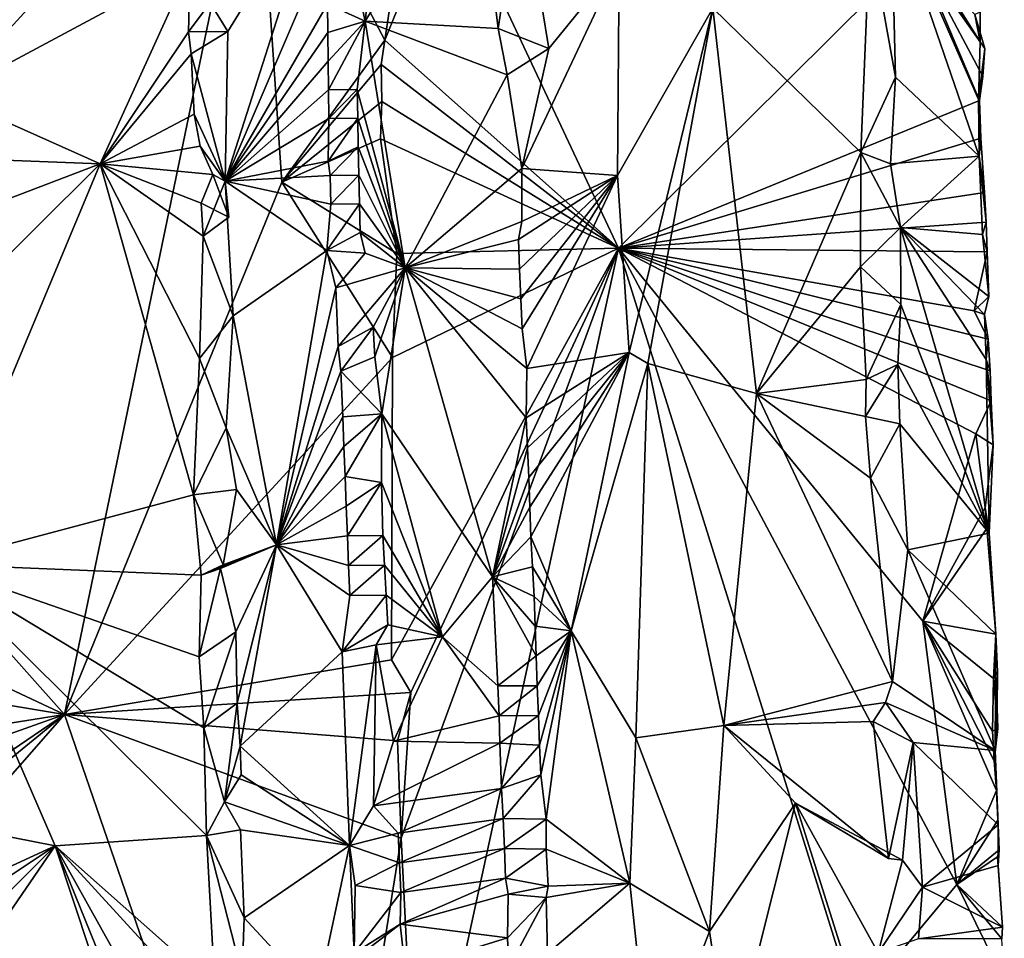
# Model space of a CAD drawing. Units: metres. Extents: x 26.5 to 29.5, y -9 to 15.
# Drawn here: x 28.6 to 29.4, y -3.7 to -2.9 of the extents above; entities that cross this region are included whole.
import ezdxf

# ---------------------------------------------------------------- set-up
doc = ezdxf.new("R2010")
doc.units = ezdxf.units.M

msp = doc.modelspace()

# ---------------------------------------------------------------- linework, layer by layer
at = {"layer": '1'}
for points in [[(27.56752, -2.30059, -1.52295), (27.406, -2.91521, -1.51666), (28.62314, -3.48638, -1.5303)], [(27.56752, -2.30059, -1.52295), (28.62314, -3.48638, -1.5303), (28.78436, -2.70898, -1.53649)], [(28.52442, -2.96359, -1.06604), (28.55877, -2.52801, -1.04544), (28.72279, -2.63571, -0.95987)], [(28.52442, -2.96359, -1.06604), (28.72279, -2.63571, -0.95987), (28.70806, -2.7632, -0.96492)], [(28.78436, -2.70898, -1.53649), (28.62314, -3.48638, -1.5303), (28.80685, -3.03665, -1.53493)], [(28.78436, -2.70898, -1.53649), (28.80685, -3.03665, -1.53493), (28.8937, -2.9165, -1.53475)], [(28.78436, -2.70898, -1.53649), (28.8937, -2.9165, -1.53475), (28.89749, -2.89252, -1.53382)], [(28.87719, -2.90057, -1.07309), (28.86863, -2.86164, -1.07355), (28.89328, -2.75268, -1.06148)], [(28.87719, -2.90057, -1.07309), (28.97054, -2.7492, -0.99486), (28.98948, -2.90686, -0.98429)], [(28.87719, -2.90057, -1.07309), (28.89328, -2.75268, -1.06148), (28.97054, -2.7492, -0.99486)], [(28.98948, -2.90686, -0.98429), (28.97054, -2.7492, -0.99486), (29.00863, -2.77908, -0.98325)], [(28.72918, -2.8537, -0.9586), (28.52442, -2.96359, -1.06604), (28.70806, -2.7632, -0.96492)], [(28.76113, -2.9093, -0.96878), (28.74612, -2.88517, -0.96008), (28.84076, -2.77932, -1.06701)], [(28.75874, -3.03579, -0.96659), (28.76113, -2.9093, -0.96878), (28.84076, -2.77932, -1.06701)], [(28.75874, -3.03579, -0.96659), (28.84076, -2.77932, -1.06701), (28.84292, -2.83963, -1.06721)], [(28.98948, -2.90686, -0.98429), (29.00863, -2.77908, -0.98325), (29.03253, -2.92366, -0.99179)], [(29.00863, -2.77908, -0.98325), (29.0918, -2.85044, -1.03394), (29.03253, -2.92366, -0.99179)], [(28.89749, -2.89252, -1.53382), (28.8937, -2.9165, -1.53475), (28.94696, -2.78541, -1.49384)], [(28.8937, -2.9165, -1.53475), (29.09143, -3.09236, -1.38148), (28.94696, -2.78541, -1.49384)], [(28.94696, -2.78541, -1.49384), (29.09143, -3.09236, -1.38148), (29.34355, -2.84203, -1.16838)], [(29.30386, -2.82741, -1.01958), (29.32174, -2.79839, -1.02494), (29.32545, -2.94796, -1.02573)], [(29.32174, -2.79839, -1.02494), (29.39615, -3.01472, -1.09502), (29.32545, -2.94796, -1.02573)], [(29.39559, -2.9668, -1.09833), (29.39615, -3.01472, -1.09502), (29.32174, -2.79839, -1.02494)], [(29.39687, -2.91815, -1.10217), (29.39559, -2.9668, -1.09833), (29.32174, -2.79839, -1.02494)], [(29.39703, -2.89285, -1.1034), (29.39687, -2.91815, -1.10217), (29.32174, -2.79839, -1.02494)], [(29.29623, -3.01151, -1.02043), (29.17106, -2.88972, -1.04973), (29.30386, -2.82741, -1.01958)], [(29.29623, -3.01151, -1.02043), (29.30386, -2.82741, -1.01958), (29.32545, -2.94796, -1.02573)], [(28.75874, -3.03579, -0.96659), (28.84292, -2.83963, -1.06721), (28.84523, -2.88608, -1.06711)], [(29.34355, -2.84203, -1.16838), (29.09143, -3.09236, -1.38148), (29.39638, -2.96755, -1.12748)], [(29.34355, -2.84203, -1.16838), (29.40091, -2.9238, -1.12308), (29.39238, -2.89499, -1.12872)], [(29.34355, -2.84203, -1.16838), (29.39638, -2.96755, -1.12748), (29.39915, -2.94742, -1.1252)], [(29.40091, -2.9238, -1.12308), (29.34355, -2.84203, -1.16838), (29.39915, -2.94742, -1.1252)], [(28.65327, -3.02122, -0.9965), (28.52442, -2.96359, -1.06604), (28.72918, -2.8537, -0.9586)], [(28.65327, -3.02122, -0.9965), (28.72918, -2.8537, -0.9586), (28.72772, -2.90965, -0.95786)], [(28.72772, -2.90965, -0.95786), (28.72918, -2.8537, -0.9586), (28.74612, -2.88517, -0.96008)], [(29.09034, -3.03106, -1.03062), (29.00973, -3.02515, -0.98205), (29.0918, -2.85044, -1.03394)], [(29.0918, -2.85044, -1.03394), (29.00973, -3.02515, -0.98205), (29.03253, -2.92366, -0.99179)], [(29.17106, -2.88972, -1.04973), (29.09034, -3.03106, -1.03062), (29.0918, -2.85044, -1.03394)], [(28.84523, -2.88608, -1.06711), (28.86863, -2.86164, -1.07355), (28.87719, -2.90057, -1.07309)], [(28.72772, -2.90965, -0.95786), (28.74612, -2.88517, -0.96008), (28.76113, -2.9093, -0.96878)], [(28.75874, -3.03579, -0.96659), (28.84523, -2.88608, -1.06711), (28.84549, -2.91024, -1.0671)], [(28.84549, -2.91024, -1.0671), (28.84523, -2.88608, -1.06711), (28.87719, -2.90057, -1.07309)], [(29.10035, -3.18067, -1.03286), (29.09034, -3.03106, -1.03062), (29.17106, -2.88972, -1.04973)], [(29.10035, -3.18067, -1.03286), (29.17106, -2.88972, -1.04973), (29.11599, -3.1899, -1.04059)], [(29.20803, -3.21536, -1.04369), (29.11599, -3.1899, -1.04059), (29.17106, -2.88972, -1.04973)], [(29.20803, -3.21536, -1.04369), (29.17106, -2.88972, -1.04973), (29.29623, -3.01151, -1.02043)], [(29.39703, -2.89285, -1.1034), (29.39238, -2.89499, -1.12872), (29.39687, -2.91815, -1.10217)], [(29.39238, -2.89499, -1.12872), (29.40091, -2.9238, -1.12308), (29.39687, -2.91815, -1.10217)], [(28.84577, -2.9344, -1.0672), (28.84549, -2.91024, -1.0671), (28.87719, -2.90057, -1.07309)], [(28.84616, -2.95857, -1.06727), (28.84577, -2.9344, -1.0672), (28.87719, -2.90057, -1.07309)], [(28.84616, -2.95857, -1.06727), (28.87719, -2.90057, -1.07309), (28.87042, -2.9583, -1.07277)], [(28.87719, -2.90057, -1.07309), (28.91094, -3.10901, -1.0408), (28.87042, -2.9583, -1.07277)], [(28.87719, -2.90057, -1.07309), (28.98948, -2.90686, -0.98429), (28.99718, -2.94579, -0.98223)], [(28.91094, -3.10901, -1.0408), (28.87719, -2.90057, -1.07309), (28.99718, -2.94579, -0.98223)], [(28.65327, -3.02122, -0.9965), (28.72772, -2.90965, -0.95786), (28.73001, -2.92815, -0.9581)], [(28.73001, -2.92815, -0.9581), (28.72772, -2.90965, -0.95786), (28.76113, -2.9093, -0.96878)], [(28.73001, -2.92815, -0.9581), (28.76113, -2.9093, -0.96878), (28.75874, -3.03579, -0.96659)], [(28.75874, -3.03579, -0.96659), (28.84549, -2.91024, -1.0671), (28.84577, -2.9344, -1.0672)], [(28.99718, -2.94579, -0.98223), (28.98948, -2.90686, -0.98429), (29.03253, -2.92366, -0.99179)], [(27.406, -2.91521, -1.51666), (27.4037, -3.2828, -1.51499), (28.62314, -3.48638, -1.5303)], [(28.8937, -2.9165, -1.53475), (28.80685, -3.03665, -1.53493), (28.89067, -2.93717, -1.5352)], [(29.09143, -3.09236, -1.38148), (28.8937, -2.9165, -1.53475), (28.89067, -2.93717, -1.5352)], [(29.39687, -2.91815, -1.10217), (29.40091, -2.9238, -1.12308), (29.39559, -2.9668, -1.09833)], [(28.65327, -3.02122, -0.9965), (28.73001, -2.92815, -0.9581), (28.73276, -2.97912, -0.9579)], [(28.73276, -2.97912, -0.9579), (28.73001, -2.92815, -0.9581), (28.75874, -3.03579, -0.96659)], [(29.00973, -3.02515, -0.98205), (28.99718, -2.94579, -0.98223), (29.03253, -2.92366, -0.99179)], [(29.40091, -2.9238, -1.12308), (29.39915, -2.94742, -1.1252), (29.39559, -2.9668, -1.09833)], [(28.75874, -3.03579, -0.96659), (28.84577, -2.9344, -1.0672), (28.84616, -2.95857, -1.06727)], [(28.80685, -3.03665, -1.53493), (28.89124, -2.96842, -1.53425), (28.89067, -2.93717, -1.5352)], [(28.89124, -2.96842, -1.53425), (29.09143, -3.09236, -1.38148), (28.89067, -2.93717, -1.5352)], [(28.91094, -3.10901, -1.0408), (28.99718, -2.94579, -0.98223), (29.00973, -3.02515, -0.98205)], [(29.29623, -3.01151, -1.02043), (29.32545, -2.94796, -1.02573), (29.32128, -3.02108, -1.02369)], [(29.32545, -2.94796, -1.02573), (29.39615, -3.01472, -1.09502), (29.32128, -3.02108, -1.02369)], [(29.39915, -2.94742, -1.1252), (29.39638, -2.96755, -1.12748), (29.39559, -2.9668, -1.09833)], [(28.75874, -3.03579, -0.96659), (28.84616, -2.95857, -1.06727), (28.84659, -2.98274, -1.06724)], [(28.84659, -2.98274, -1.06724), (28.84616, -2.95857, -1.06727), (28.87042, -2.9583, -1.07277)], [(28.84659, -2.98274, -1.06724), (28.87042, -2.9583, -1.07277), (28.87088, -2.98247, -1.07258)], [(28.87042, -2.9583, -1.07277), (28.91094, -3.10901, -1.0408), (28.87088, -2.98247, -1.07258)], [(28.65327, -3.02122, -0.9965), (28.53562, -3.01657, -1.06241), (28.52442, -2.96359, -1.06604)], [(28.80685, -3.03665, -1.53493), (28.89013, -3.00009, -1.53369), (28.89124, -2.96842, -1.53425)], [(28.89013, -3.00009, -1.53369), (29.09143, -3.09236, -1.38148), (28.89124, -2.96842, -1.53425)], [(29.09143, -3.09236, -1.38148), (29.39761, -2.99956, -1.12519), (29.39638, -2.96755, -1.12748)], [(29.39638, -2.96755, -1.12748), (29.39615, -3.01472, -1.09502), (29.39559, -2.9668, -1.09833)], [(29.39638, -2.96755, -1.12748), (29.39761, -2.99956, -1.12519), (29.39615, -3.01472, -1.09502)], [(28.73775, -3.0061, -0.95861), (28.65327, -3.02122, -0.9965), (28.73276, -2.97912, -0.9579)], [(28.75874, -3.03579, -0.96659), (28.73775, -3.0061, -0.95861), (28.73276, -2.97912, -0.9579)], [(28.84598, -3.01876, -1.06653), (28.75874, -3.03579, -0.96659), (28.84659, -2.98274, -1.06724)], [(28.84598, -3.01876, -1.06653), (28.84659, -2.98274, -1.06724), (28.87088, -2.98247, -1.07258)], [(28.8713, -3.00663, -1.07238), (28.84598, -3.01876, -1.06653), (28.87088, -2.98247, -1.07258)], [(28.91094, -3.10901, -1.0408), (28.8713, -3.00663, -1.07238), (28.87088, -2.98247, -1.07258)], [(28.80685, -3.03665, -1.53493), (28.90396, -3.09699, -1.53148), (28.89013, -3.00009, -1.53369)], [(28.90396, -3.09699, -1.53148), (29.09143, -3.09236, -1.38148), (28.89013, -3.00009, -1.53369)], [(29.39761, -2.99956, -1.12519), (29.09143, -3.09236, -1.38148), (29.40068, -3.04541, -1.12087)], [(29.39761, -2.99956, -1.12519), (29.40068, -3.04541, -1.12087), (29.39615, -3.01472, -1.09502)], [(28.74839, -3.03015, -0.95896), (28.65327, -3.02122, -0.9965), (28.73775, -3.0061, -0.95861)], [(28.74839, -3.03015, -0.95896), (28.73775, -3.0061, -0.95861), (28.75874, -3.03579, -0.96659)], [(28.8475, -3.03106, -1.06692), (28.84598, -3.01876, -1.06653), (28.8713, -3.00663, -1.07238)], [(28.8718, -3.0308, -1.07234), (28.8475, -3.03106, -1.06692), (28.8713, -3.00663, -1.07238)], [(28.8718, -3.0308, -1.07234), (28.8713, -3.00663, -1.07238), (28.91094, -3.10901, -1.0408)], [(29.20803, -3.21536, -1.04369), (29.29623, -3.01151, -1.02043), (29.29588, -3.10823, -1.01983)], [(29.29588, -3.10823, -1.01983), (29.29623, -3.01151, -1.02043), (29.32963, -3.07483, -1.02657)], [(29.29623, -3.01151, -1.02043), (29.32128, -3.02108, -1.02369), (29.32963, -3.07483, -1.02657)], [(28.53133, -3.06774, -1.06701), (28.53562, -3.01657, -1.06241), (28.65327, -3.02122, -0.9965)], [(28.75874, -3.03579, -0.96659), (28.84598, -3.01876, -1.06653), (28.8475, -3.03106, -1.06692)], [(29.32128, -3.02108, -1.02369), (29.39615, -3.01472, -1.09502), (29.32963, -3.07483, -1.02657)], [(29.39615, -3.01472, -1.09502), (29.39897, -3.08092, -1.09751), (29.32963, -3.07483, -1.02657)], [(29.40068, -3.04541, -1.12087), (29.40199, -3.07049, -1.11948), (29.39615, -3.01472, -1.09502)], [(29.39615, -3.01472, -1.09502), (29.40199, -3.07049, -1.11948), (29.39897, -3.08092, -1.09751)], [(28.51179, -3.35937, -1.07435), (28.48459, -3.18836, -1.08545), (28.65327, -3.02122, -0.9965)], [(28.48459, -3.18836, -1.08545), (28.53133, -3.06774, -1.06701), (28.65327, -3.02122, -0.9965)], [(28.51179, -3.35937, -1.07435), (28.65327, -3.02122, -0.9965), (28.73201, -3.3008, -0.95786)], [(28.65327, -3.02122, -0.9965), (28.74038, -3.08225, -0.95675), (28.73705, -3.18554, -0.95715)], [(28.73201, -3.3008, -0.95786), (28.65327, -3.02122, -0.9965), (28.73705, -3.18554, -0.95715)], [(28.74038, -3.08225, -0.95675), (28.65327, -3.02122, -0.9965), (28.73863, -3.05441, -0.95827)], [(28.73863, -3.05441, -0.95827), (28.65327, -3.02122, -0.9965), (28.74839, -3.03015, -0.95896)], [(29.00955, -3.06987, -0.98164), (28.91094, -3.10901, -1.0408), (29.00973, -3.02515, -0.98205)], [(29.00955, -3.06987, -0.98164), (29.00973, -3.02515, -0.98205), (29.09034, -3.03106, -1.03062)], [(28.80685, -3.03665, -1.53493), (28.62314, -3.48638, -1.5303), (28.9002, -3.18474, -1.53418)], [(28.73863, -3.05441, -0.95827), (28.74839, -3.03015, -0.95896), (28.76202, -3.06627, -0.96681)], [(28.74038, -3.08225, -0.95675), (28.76202, -3.06627, -0.96681), (28.75874, -3.03579, -0.96659)], [(28.7655, -3.14971, -0.96749), (28.74038, -3.08225, -0.95675), (28.75874, -3.03579, -0.96659)], [(28.76202, -3.06627, -0.96681), (28.74839, -3.03015, -0.95896), (28.75874, -3.03579, -0.96659)], [(28.75874, -3.03579, -0.96659), (28.8475, -3.03106, -1.06692), (28.84804, -3.05523, -1.06685)], [(28.7655, -3.14971, -0.96749), (28.75874, -3.03579, -0.96659), (28.8448, -3.09447, -1.06426)], [(28.8448, -3.09447, -1.06426), (28.75874, -3.03579, -0.96659), (28.84804, -3.05523, -1.06685)], [(28.80685, -3.03665, -1.53493), (28.9002, -3.18474, -1.53418), (28.90396, -3.09699, -1.53148)], [(28.84804, -3.05523, -1.06685), (28.8475, -3.03106, -1.06692), (28.8718, -3.0308, -1.07234)], [(28.84804, -3.05523, -1.06685), (28.8718, -3.0308, -1.07234), (28.87232, -3.05503, -1.07222)], [(28.87232, -3.05503, -1.07222), (28.8718, -3.0308, -1.07234), (28.91094, -3.10901, -1.0408)], [(29.00769, -3.11019, -0.98266), (29.00674, -3.08505, -0.98262), (29.09034, -3.03106, -1.03062)], [(29.00674, -3.08505, -0.98262), (29.00955, -3.06987, -0.98164), (29.09034, -3.03106, -1.03062)], [(29.00871, -3.13533, -0.98264), (29.00769, -3.11019, -0.98266), (29.09034, -3.03106, -1.03062)], [(29.00978, -3.16047, -0.9825), (29.00871, -3.13533, -0.98264), (29.09034, -3.03106, -1.03062)], [(29.01393, -3.194, -0.98183), (29.00978, -3.16047, -0.9825), (29.09034, -3.03106, -1.03062)], [(29.10035, -3.18067, -1.03286), (29.01393, -3.194, -0.98183), (29.09034, -3.03106, -1.03062)], [(29.40068, -3.04541, -1.12087), (29.09143, -3.09236, -1.38148), (29.40199, -3.07049, -1.11948)], [(28.74038, -3.08225, -0.95675), (28.73863, -3.05441, -0.95827), (28.76202, -3.06627, -0.96681)], [(28.8448, -3.09447, -1.06426), (28.84804, -3.05523, -1.06685), (28.87232, -3.05503, -1.07222)], [(28.8448, -3.09447, -1.06426), (28.87232, -3.05503, -1.07222), (28.87284, -3.07914, -1.07209)], [(28.87284, -3.07914, -1.07209), (28.87232, -3.05503, -1.07222), (28.91094, -3.10901, -1.0408)], [(28.91094, -3.10901, -1.0408), (29.00955, -3.06987, -0.98164), (29.00674, -3.08505, -0.98262)], [(29.09143, -3.09236, -1.38148), (29.40285, -3.09558, -1.1181), (29.40199, -3.07049, -1.11948)], [(29.40199, -3.07049, -1.11948), (29.40285, -3.09558, -1.1181), (29.39897, -3.08092, -1.09751)], [(28.87713, -3.09667, -1.07074), (28.8448, -3.09447, -1.06426), (28.87284, -3.07914, -1.07209)], [(28.87713, -3.09667, -1.07074), (28.87284, -3.07914, -1.07209), (28.91094, -3.10901, -1.0408)], [(29.29588, -3.10823, -1.01983), (29.32963, -3.07483, -1.02657), (29.32996, -3.14002, -1.02543)], [(29.32963, -3.07483, -1.02657), (29.40472, -3.33314, -1.09814), (29.32996, -3.14002, -1.02543)], [(29.32963, -3.07483, -1.02657), (29.4008, -3.14844, -1.09899), (29.40195, -3.18659, -1.09846)], [(29.40472, -3.33314, -1.09814), (29.32963, -3.07483, -1.02657), (29.40195, -3.18659, -1.09846)], [(29.39897, -3.08092, -1.09751), (29.40447, -3.13329, -1.10751), (29.32963, -3.07483, -1.02657)], [(29.40447, -3.13329, -1.10751), (29.4008, -3.14844, -1.09899), (29.32963, -3.07483, -1.02657)], [(28.73705, -3.18554, -0.95715), (28.74038, -3.08225, -0.95675), (28.7655, -3.14971, -0.96749)], [(28.91094, -3.10901, -1.0408), (29.00674, -3.08505, -0.98262), (29.00769, -3.11019, -0.98266)], [(29.40285, -3.09558, -1.1181), (29.40447, -3.13329, -1.10751), (29.39897, -3.08092, -1.09751)], [(28.80218, -3.34314, -1.00768), (28.7655, -3.14971, -0.96749), (28.8448, -3.09447, -1.06426)], [(28.80218, -3.34314, -1.00768), (28.8448, -3.09447, -1.06426), (28.85235, -3.12591, -1.06899)], [(28.85235, -3.12591, -1.06899), (28.8448, -3.09447, -1.06426), (28.87713, -3.09667, -1.07074)], [(28.91573, -3.46784, -1.52469), (29.09143, -3.09236, -1.38148), (28.89948, -3.4403, -1.53399)], [(28.89948, -3.4403, -1.53399), (29.09143, -3.09236, -1.38148), (28.9002, -3.18474, -1.53418)], [(28.9002, -3.18474, -1.53418), (29.09143, -3.09236, -1.38148), (28.90396, -3.09699, -1.53148)], [(28.90765, -3.59093, -1.53087), (29.09143, -3.09236, -1.38148), (28.91573, -3.46784, -1.52469)], [(28.90765, -3.59093, -1.53087), (28.92174, -3.87195, -1.52394), (29.09143, -3.09236, -1.38148)], [(28.92174, -3.87195, -1.52394), (29.29158, -3.73337, -1.22286), (29.09143, -3.09236, -1.38148)], [(29.09143, -3.09236, -1.38148), (29.29158, -3.73337, -1.22286), (29.37733, -3.6302, -1.14873)], [(29.09143, -3.09236, -1.38148), (29.37733, -3.6302, -1.14873), (29.34843, -3.40759, -1.17008)], [(29.09143, -3.09236, -1.38148), (29.34843, -3.40759, -1.17008), (29.39347, -3.24942, -1.13394)], [(29.09143, -3.09236, -1.38148), (29.40367, -3.16941, -1.12347), (29.39192, -3.14545, -1.13391)], [(29.09143, -3.09236, -1.38148), (29.39192, -3.14545, -1.13391), (29.40285, -3.09558, -1.1181)], [(29.40367, -3.16941, -1.12347), (29.09143, -3.09236, -1.38148), (29.40546, -3.19618, -1.11284)], [(29.09143, -3.09236, -1.38148), (29.39347, -3.24942, -1.13394), (29.40621, -3.22137, -1.11138)], [(29.40546, -3.19618, -1.11284), (29.09143, -3.09236, -1.38148), (29.40621, -3.22137, -1.11138)], [(29.40285, -3.09558, -1.1181), (29.39192, -3.14545, -1.13391), (29.40447, -3.13329, -1.10751)], [(28.85235, -3.12591, -1.06899), (28.87713, -3.09667, -1.07074), (28.91094, -3.10901, -1.0408)], [(28.8544, -3.17551, -1.06932), (28.85235, -3.12591, -1.06899), (28.91094, -3.10901, -1.0408)], [(28.8544, -3.17551, -1.06932), (28.91094, -3.10901, -1.0408), (28.88408, -3.15918, -1.06831)], [(28.88532, -3.18434, -1.06795), (28.88408, -3.15918, -1.06831), (28.91094, -3.10901, -1.0408)], [(28.89134, -3.23244, -1.0666), (28.88532, -3.18434, -1.06795), (28.91094, -3.10901, -1.0408)], [(28.89134, -3.23244, -1.0666), (28.91094, -3.10901, -1.0408), (28.9848, -3.37019, -0.99199)], [(28.9848, -3.37019, -0.99199), (28.91094, -3.10901, -1.0408), (29.01314, -3.23588, -0.9824)], [(28.91094, -3.10901, -1.0408), (29.00769, -3.11019, -0.98266), (29.00871, -3.13533, -0.98264)], [(28.91094, -3.10901, -1.0408), (29.00871, -3.13533, -0.98264), (29.00978, -3.16047, -0.9825)], [(28.91094, -3.10901, -1.0408), (29.00978, -3.16047, -0.9825), (29.01393, -3.194, -0.98183)], [(29.01314, -3.23588, -0.9824), (28.91094, -3.10901, -1.0408), (29.01393, -3.194, -0.98183)], [(29.20803, -3.21536, -1.04369), (29.29588, -3.10823, -1.01983), (29.30059, -3.20334, -1.01929)], [(29.30059, -3.20334, -1.01929), (29.29588, -3.10823, -1.01983), (29.32996, -3.14002, -1.02543)], [(28.80218, -3.34314, -1.00768), (28.85235, -3.12591, -1.06899), (28.8544, -3.17551, -1.06932)], [(29.39192, -3.14545, -1.13391), (29.4008, -3.14844, -1.09899), (29.40447, -3.13329, -1.10751)], [(29.30059, -3.20334, -1.01929), (29.32996, -3.14002, -1.02543), (29.32729, -3.19072, -1.02472)], [(29.32996, -3.14002, -1.02543), (29.40472, -3.33314, -1.09814), (29.32729, -3.19072, -1.02472)], [(29.39192, -3.14545, -1.13391), (29.40367, -3.16941, -1.12347), (29.4008, -3.14844, -1.09899)], [(28.75962, -3.24428, -0.96112), (28.73705, -3.18554, -0.95715), (28.7655, -3.14971, -0.96749)], [(28.80218, -3.34314, -1.00768), (28.75962, -3.24428, -0.96112), (28.7655, -3.14971, -0.96749)], [(29.4008, -3.14844, -1.09899), (29.40367, -3.16941, -1.12347), (29.40195, -3.18659, -1.09846)], [(28.85654, -3.19646, -1.06959), (28.8544, -3.17551, -1.06932), (28.88408, -3.15918, -1.06831)], [(28.85654, -3.19646, -1.06959), (28.88408, -3.15918, -1.06831), (28.88532, -3.18434, -1.06795)], [(29.40367, -3.16941, -1.12347), (29.40546, -3.19618, -1.11284), (29.40195, -3.18659, -1.09846)], [(28.80218, -3.34314, -1.00768), (28.8544, -3.17551, -1.06932), (28.85654, -3.19646, -1.06959)], [(28.62314, -3.48638, -1.5303), (28.89948, -3.4403, -1.53399), (28.9002, -3.18474, -1.53418)], [(28.75962, -3.24428, -0.96112), (28.73201, -3.3008, -0.95786), (28.73705, -3.18554, -0.95715)], [(28.85654, -3.19646, -1.06959), (28.88532, -3.18434, -1.06795), (28.89134, -3.23244, -1.0666)], [(29.01441, -3.26103, -0.98224), (29.01314, -3.23588, -0.9824), (29.10035, -3.18067, -1.03286)], [(29.10035, -3.18067, -1.03286), (29.01314, -3.23588, -0.9824), (29.01393, -3.194, -0.98183)], [(29.01546, -3.28617, -0.98209), (29.01441, -3.26103, -0.98224), (29.10035, -3.18067, -1.03286)], [(29.01634, -3.31131, -0.98207), (29.01546, -3.28617, -0.98209), (29.10035, -3.18067, -1.03286)], [(29.01734, -3.33644, -0.98201), (29.01634, -3.31131, -0.98207), (29.10035, -3.18067, -1.03286)], [(29.05129, -3.4157, -0.9986), (29.01734, -3.33644, -0.98201), (29.10035, -3.18067, -1.03286)], [(29.05129, -3.4157, -0.9986), (29.10035, -3.18067, -1.03286), (29.11599, -3.1899, -1.04059)], [(29.40799, -3.25847, -1.10514), (29.40472, -3.33314, -1.09814), (29.40195, -3.18659, -1.09846)], [(29.40621, -3.22137, -1.11138), (29.40799, -3.25847, -1.10514), (29.40195, -3.18659, -1.09846)], [(29.40546, -3.19618, -1.11284), (29.40621, -3.22137, -1.11138), (29.40195, -3.18659, -1.09846)], [(29.05129, -3.4157, -0.9986), (29.11599, -3.1899, -1.04059), (29.106, -3.50614, -1.03055)], [(29.106, -3.50614, -1.03055), (29.11599, -3.1899, -1.04059), (29.18037, -3.49593, -1.04756)], [(29.18037, -3.49593, -1.04756), (29.11599, -3.1899, -1.04059), (29.20803, -3.21536, -1.04369)], [(29.30009, -3.23469, -1.01939), (29.30059, -3.20334, -1.01929), (29.32729, -3.19072, -1.02472)], [(29.32901, -3.24098, -1.02499), (29.30009, -3.23469, -1.01939), (29.32729, -3.19072, -1.02472)], [(29.40472, -3.33314, -1.09814), (29.32901, -3.24098, -1.02499), (29.32729, -3.19072, -1.02472)], [(28.85837, -3.23501, -1.06961), (28.80218, -3.34314, -1.00768), (28.85654, -3.19646, -1.06959)], [(28.85837, -3.23501, -1.06961), (28.85654, -3.19646, -1.06959), (28.89134, -3.23244, -1.0666)], [(29.30009, -3.23469, -1.01939), (29.20803, -3.21536, -1.04369), (29.30059, -3.20334, -1.01929)], [(29.18037, -3.49593, -1.04756), (29.20803, -3.21536, -1.04369), (29.32293, -3.45865, -1.01834)], [(29.20803, -3.21536, -1.04369), (29.30009, -3.23469, -1.01939), (29.30437, -3.28674, -1.01867)], [(29.20803, -3.21536, -1.04369), (29.30437, -3.28674, -1.01867), (29.32293, -3.45865, -1.01834)], [(29.39347, -3.24942, -1.13394), (29.40799, -3.25847, -1.10514), (29.40621, -3.22137, -1.11138)], [(28.85929, -3.26013, -1.06958), (28.80218, -3.34314, -1.00768), (28.85837, -3.23501, -1.06961)], [(28.89134, -3.23244, -1.0666), (28.85929, -3.26013, -1.06958), (28.85837, -3.23501, -1.06961)], [(28.86023, -3.28529, -1.06962), (28.85929, -3.26013, -1.06958), (28.89134, -3.23244, -1.0666)], [(28.86023, -3.28529, -1.06962), (28.89134, -3.23244, -1.0666), (28.8909, -3.29038, -1.06659)], [(28.89134, -3.23244, -1.0666), (28.94251, -3.42078, -1.02793), (28.8909, -3.29038, -1.06659)], [(28.94251, -3.42078, -1.02793), (28.89134, -3.23244, -1.0666), (28.9848, -3.37019, -0.99199)], [(29.01441, -3.26103, -0.98224), (28.9848, -3.37019, -0.99199), (29.01314, -3.23588, -0.9824)], [(29.30437, -3.28674, -1.01867), (29.30009, -3.23469, -1.01939), (29.32901, -3.24098, -1.02499)], [(28.73201, -3.3008, -0.95786), (28.75962, -3.24428, -0.96112), (28.76856, -3.29625, -0.96734)], [(28.75962, -3.24428, -0.96112), (28.80218, -3.34314, -1.00768), (28.76856, -3.29625, -0.96734)], [(29.30437, -3.28674, -1.01867), (29.32901, -3.24098, -1.02499), (29.3359, -3.34739, -1.02651)], [(29.32901, -3.24098, -1.02499), (29.40472, -3.33314, -1.09814), (29.3359, -3.34739, -1.02651)], [(29.34843, -3.40759, -1.17008), (29.40131, -3.31156, -1.1266), (29.39347, -3.24942, -1.13394)], [(29.39347, -3.24942, -1.13394), (29.40131, -3.31156, -1.1266), (29.40799, -3.25847, -1.10514)], [(28.80218, -3.34314, -1.00768), (28.85929, -3.26013, -1.06958), (28.86023, -3.28529, -1.06962)], [(28.9848, -3.37019, -0.99199), (29.01441, -3.26103, -0.98224), (29.01546, -3.28617, -0.98209)], [(29.40799, -3.25847, -1.10514), (29.40131, -3.31156, -1.1266), (29.40472, -3.33314, -1.09814)], [(27.4037, -3.2828, -1.51499), (27.40695, -3.68005, -1.51524), (28.62314, -3.48638, -1.5303)], [(28.80218, -3.34314, -1.00768), (28.86023, -3.28529, -1.06962), (28.86118, -3.31042, -1.06974)], [(28.86118, -3.31042, -1.06974), (28.86023, -3.28529, -1.06962), (28.8909, -3.29038, -1.06659)], [(28.9848, -3.37019, -0.99199), (29.01546, -3.28617, -0.98209), (29.01634, -3.31131, -0.98207)], [(29.30437, -3.28674, -1.01867), (29.3359, -3.34739, -1.02651), (29.32293, -3.45865, -1.01834)], [(28.86212, -3.33554, -1.06997), (28.86118, -3.31042, -1.06974), (28.8909, -3.29038, -1.06659)], [(28.86212, -3.33554, -1.06997), (28.8909, -3.29038, -1.06659), (28.89217, -3.3352, -1.06606)], [(28.8909, -3.29038, -1.06659), (28.94251, -3.42078, -1.02793), (28.89217, -3.3352, -1.06606)], [(28.51179, -3.35937, -1.07435), (28.73201, -3.3008, -0.95786), (28.73861, -3.3687, -0.95727)], [(28.75717, -3.35988, -0.95952), (28.73201, -3.3008, -0.95786), (28.76856, -3.29625, -0.96734)], [(28.73861, -3.3687, -0.95727), (28.73201, -3.3008, -0.95786), (28.75717, -3.35988, -0.95952)], [(28.80218, -3.34314, -1.00768), (28.75717, -3.35988, -0.95952), (28.76856, -3.29625, -0.96734)], [(28.80218, -3.34314, -1.00768), (28.86118, -3.31042, -1.06974), (28.86212, -3.33554, -1.06997)], [(28.9848, -3.37019, -0.99199), (29.01634, -3.31131, -0.98207), (29.01734, -3.33644, -0.98201)], [(29.40131, -3.31156, -1.1266), (29.34843, -3.40759, -1.17008), (29.4027, -3.32923, -1.12437)], [(29.40131, -3.31156, -1.1266), (29.4027, -3.32923, -1.12437), (29.40472, -3.33314, -1.09814)], [(28.80218, -3.34314, -1.00768), (28.86212, -3.33554, -1.06997), (28.86309, -3.36067, -1.06999)], [(28.86309, -3.36067, -1.06999), (28.86212, -3.33554, -1.06997), (28.89217, -3.3352, -1.06606)], [(28.86309, -3.36067, -1.06999), (28.89217, -3.3352, -1.06606), (28.89345, -3.36035, -1.06552)], [(28.89217, -3.3352, -1.06606), (28.94251, -3.42078, -1.02793), (28.89345, -3.36035, -1.06552)], [(28.9848, -3.37019, -0.99199), (29.01734, -3.33644, -0.98201), (29.01862, -3.3616, -0.98171)], [(29.01734, -3.33644, -0.98201), (29.05129, -3.4157, -0.9986), (29.01862, -3.3616, -0.98171)], [(29.40472, -3.33314, -1.09814), (29.41038, -3.41868, -1.11457), (29.3359, -3.34739, -1.02651)], [(29.34843, -3.40759, -1.17008), (29.41038, -3.41868, -1.11457), (29.4027, -3.32923, -1.12437)], [(29.4027, -3.32923, -1.12437), (29.41038, -3.41868, -1.11457), (29.40472, -3.33314, -1.09814)], [(28.73861, -3.3687, -0.95727), (28.80218, -3.34314, -1.00768), (28.75495, -3.36305, -0.95835)], [(28.80218, -3.34314, -1.00768), (28.73861, -3.3687, -0.95727), (28.75717, -3.35988, -0.95952)], [(28.75495, -3.36305, -0.95835), (28.80218, -3.34314, -1.00768), (28.768, -3.41662, -0.96506)], [(28.80218, -3.34314, -1.00768), (28.76906, -3.47704, -0.9652), (28.768, -3.41662, -0.96506)], [(28.77148, -3.5133, -0.96562), (28.76906, -3.47704, -0.9652), (28.80218, -3.34314, -1.00768)], [(28.77148, -3.5133, -0.96562), (28.80218, -3.34314, -1.00768), (28.85785, -3.43358, -1.06718)], [(28.80218, -3.34314, -1.00768), (28.86309, -3.36067, -1.06999), (28.8641, -3.38581, -1.06987)], [(28.85785, -3.43358, -1.06718), (28.80218, -3.34314, -1.00768), (28.8641, -3.38581, -1.06987)], [(29.3359, -3.34739, -1.02651), (29.40956, -3.517, -1.08984), (29.32293, -3.45865, -1.01834)], [(29.41038, -3.41868, -1.11457), (29.40956, -3.517, -1.08984), (29.3359, -3.34739, -1.02651)], [(28.51179, -3.35937, -1.07435), (28.61509, -3.59744, -1.02084), (28.52764, -3.58018, -1.06479)], [(28.61509, -3.59744, -1.02084), (28.51179, -3.35937, -1.07435), (28.74309, -3.58881, -0.95641)], [(28.74309, -3.58881, -0.95641), (28.51179, -3.35937, -1.07435), (28.74084, -3.49778, -0.95683)], [(28.51179, -3.35937, -1.07435), (28.73861, -3.3687, -0.95727), (28.73681, -3.43782, -0.95681)], [(28.74084, -3.49778, -0.95683), (28.51179, -3.35937, -1.07435), (28.73681, -3.43782, -0.95681)], [(28.8641, -3.38581, -1.06987), (28.86309, -3.36067, -1.06999), (28.89345, -3.36035, -1.06552)], [(28.8641, -3.38581, -1.06987), (28.89345, -3.36035, -1.06552), (28.89486, -3.38554, -1.06482)], [(28.89345, -3.36035, -1.06552), (28.94251, -3.42078, -1.02793), (28.89486, -3.38554, -1.06482)], [(28.9848, -3.37019, -0.99199), (29.01862, -3.3616, -0.98171), (29.01989, -3.38675, -0.98143)], [(29.01862, -3.3616, -0.98171), (29.05129, -3.4157, -0.9986), (29.01989, -3.38675, -0.98143)], [(28.73681, -3.43782, -0.95681), (28.73861, -3.3687, -0.95727), (28.75495, -3.36305, -0.95835)], [(28.73681, -3.43782, -0.95681), (28.75495, -3.36305, -0.95835), (28.768, -3.41662, -0.96506)], [(28.94251, -3.42078, -1.02793), (28.9848, -3.37019, -0.99199), (28.98921, -3.46237, -0.99007)], [(28.9848, -3.37019, -0.99199), (29.01989, -3.38675, -0.98143), (29.02087, -3.41187, -0.98149)], [(28.98921, -3.46237, -0.99007), (28.9848, -3.37019, -0.99199), (29.02166, -3.437, -0.98167)], [(28.9848, -3.37019, -0.99199), (29.02087, -3.41187, -0.98149), (29.02166, -3.437, -0.98167)], [(28.85785, -3.43358, -1.06718), (28.8641, -3.38581, -1.06987), (28.89486, -3.38554, -1.06482)], [(28.85785, -3.43358, -1.06718), (28.89486, -3.38554, -1.06482), (28.89624, -3.4107, -1.06421)], [(28.89486, -3.38554, -1.06482), (28.94251, -3.42078, -1.02793), (28.89624, -3.4107, -1.06421)], [(29.01989, -3.38675, -0.98143), (29.05129, -3.4157, -0.9986), (29.02087, -3.41187, -0.98149)], [(28.88642, -3.42749, -1.06943), (28.85785, -3.43358, -1.06718), (28.89624, -3.4107, -1.06421)], [(28.89624, -3.4107, -1.06421), (28.94251, -3.42078, -1.02793), (28.88642, -3.42749, -1.06943)], [(29.02087, -3.41187, -0.98149), (29.05129, -3.4157, -0.9986), (29.02166, -3.437, -0.98167)], [(29.34843, -3.40759, -1.17008), (29.40898, -3.52565, -1.12227), (29.40734, -3.50059, -1.1236)], [(29.34843, -3.40759, -1.17008), (29.37733, -3.6302, -1.14873), (29.41069, -3.55071, -1.12101)], [(29.40898, -3.52565, -1.12227), (29.34843, -3.40759, -1.17008), (29.41069, -3.55071, -1.12101)], [(29.34843, -3.40759, -1.17008), (29.40734, -3.50059, -1.1236), (29.40835, -3.45594, -1.12497)], [(29.34843, -3.40759, -1.17008), (29.40835, -3.45594, -1.12497), (29.41038, -3.41868, -1.11457)], [(28.74084, -3.49778, -0.95683), (28.73681, -3.43782, -0.95681), (28.768, -3.41662, -0.96506)], [(28.76906, -3.47704, -0.9652), (28.74084, -3.49778, -0.95683), (28.768, -3.41662, -0.96506)], [(29.02166, -3.437, -0.98167), (29.05129, -3.4157, -0.9986), (29.02256, -3.46214, -0.98164)], [(29.05129, -3.4157, -0.9986), (29.02358, -3.48728, -0.9815), (29.02256, -3.46214, -0.98164)], [(29.0246, -3.51243, -0.98144), (29.02358, -3.48728, -0.9815), (29.05129, -3.4157, -0.9986)], [(29.02568, -3.53757, -0.98141), (29.0246, -3.51243, -0.98144), (29.05129, -3.4157, -0.9986)], [(29.0302, -3.57504, -0.98136), (29.02568, -3.53757, -0.98141), (29.05129, -3.4157, -0.9986)], [(29.0302, -3.57504, -0.98136), (29.05129, -3.4157, -0.9986), (29.10101, -3.62917, -1.02736)], [(29.10101, -3.62917, -1.02736), (29.05129, -3.4157, -0.9986), (29.106, -3.50614, -1.03055)], [(29.41038, -3.41868, -1.11457), (29.40835, -3.45594, -1.12497), (29.4117, -3.45047, -1.1109)], [(29.41038, -3.41868, -1.11457), (29.4117, -3.45047, -1.1109), (29.40956, -3.517, -1.08984)], [(28.86408, -3.59717, -1.06673), (28.85785, -3.43358, -1.06718), (28.88642, -3.42749, -1.06943)], [(28.86408, -3.59717, -1.06673), (28.88642, -3.42749, -1.06943), (28.88411, -3.56379, -1.07125)], [(28.88411, -3.56379, -1.07125), (28.88642, -3.42749, -1.06943), (28.90115, -3.50904, -1.06271)], [(28.90115, -3.50904, -1.06271), (28.88642, -3.42749, -1.06943), (28.94251, -3.42078, -1.02793)], [(28.90115, -3.50904, -1.06271), (28.94251, -3.42078, -1.02793), (28.99033, -3.48752, -0.98957)], [(28.99033, -3.48752, -0.98957), (28.94251, -3.42078, -1.02793), (28.98921, -3.46237, -0.99007)], [(28.86408, -3.59717, -1.06673), (28.77148, -3.5133, -0.96562), (28.85785, -3.43358, -1.06718)], [(28.98921, -3.46237, -0.99007), (29.02166, -3.437, -0.98167), (29.02256, -3.46214, -0.98164)], [(28.62314, -3.48638, -1.5303), (28.91573, -3.46784, -1.52469), (28.89948, -3.4403, -1.53399)], [(29.4117, -3.45047, -1.1109), (29.40835, -3.45594, -1.12497), (29.41145, -3.4812, -1.1035)], [(29.4117, -3.45047, -1.1109), (29.41145, -3.4812, -1.1035), (29.40956, -3.517, -1.08984)], [(29.31711, -3.47638, -1.01628), (29.18037, -3.49593, -1.04756), (29.32293, -3.45865, -1.01834)], [(29.40956, -3.517, -1.08984), (29.31711, -3.47638, -1.01628), (29.32293, -3.45865, -1.01834)], [(29.40734, -3.50059, -1.1236), (29.41182, -3.49836, -1.10251), (29.40835, -3.45594, -1.12497)], [(29.40835, -3.45594, -1.12497), (29.41182, -3.49836, -1.10251), (29.41145, -3.4812, -1.1035)], [(28.62314, -3.48638, -1.5303), (28.90457, -3.50864, -1.53092), (28.91573, -3.46784, -1.52469)], [(28.90457, -3.50864, -1.53092), (28.90765, -3.59093, -1.53087), (28.91573, -3.46784, -1.52469)], [(28.99033, -3.48752, -0.98957), (28.98921, -3.46237, -0.99007), (29.02256, -3.46214, -0.98164)], [(29.02358, -3.48728, -0.9815), (28.99033, -3.48752, -0.98957), (29.02256, -3.46214, -0.98164)], [(28.75835, -3.56038, -0.95777), (28.74084, -3.49778, -0.95683), (28.76906, -3.47704, -0.9652)], [(28.75835, -3.56038, -0.95777), (28.76906, -3.47704, -0.9652), (28.77148, -3.5133, -0.96562)], [(29.30669, -3.49228, -1.01845), (29.18037, -3.49593, -1.04756), (29.31711, -3.47638, -1.01628)], [(29.30669, -3.49228, -1.01845), (29.31711, -3.47638, -1.01628), (29.34039, -3.51003, -1.02656)], [(29.34039, -3.51003, -1.02656), (29.31711, -3.47638, -1.01628), (29.40956, -3.517, -1.08984)], [(27.33921, -3.94302, -1.51329), (27.4218, -4.30485, -1.5116), (28.62314, -3.48638, -1.5303)], [(27.40695, -3.68005, -1.51524), (27.33921, -3.94302, -1.51329), (28.62314, -3.48638, -1.5303)], [(27.4218, -4.30485, -1.5116), (27.34144, -4.53566, -1.50798), (28.62314, -3.48638, -1.5303)], [(27.34144, -4.53566, -1.50798), (27.48824, -4.78178, -1.51088), (28.62314, -3.48638, -1.5303)], [(28.62314, -3.48638, -1.5303), (27.48824, -4.78178, -1.51088), (28.82866, -4.08438, -1.52824)], [(28.62314, -3.48638, -1.5303), (28.82866, -4.08438, -1.52824), (28.90765, -3.59093, -1.53087)], [(28.62314, -3.48638, -1.5303), (28.90765, -3.59093, -1.53087), (28.90457, -3.50864, -1.53092)], [(29.41145, -3.4812, -1.1035), (29.41182, -3.49836, -1.10251), (29.40956, -3.517, -1.08984)], [(28.99092, -3.51058, -0.98913), (28.90115, -3.50904, -1.06271), (28.99033, -3.48752, -0.98957)], [(28.99092, -3.51058, -0.98913), (28.99033, -3.48752, -0.98957), (29.02358, -3.48728, -0.9815)], [(29.0246, -3.51243, -0.98144), (28.99092, -3.51058, -0.98913), (29.02358, -3.48728, -0.9815)], [(29.18037, -3.49593, -1.04756), (29.30669, -3.49228, -1.01845), (29.31942, -3.60824, -1.01805)], [(29.31942, -3.60824, -1.01805), (29.30669, -3.49228, -1.01845), (29.34039, -3.51003, -1.02656)], [(28.74309, -3.58881, -0.95641), (28.74084, -3.49778, -0.95683), (28.75835, -3.56038, -0.95777)], [(29.16821, -3.66991, -1.04451), (29.106, -3.50614, -1.03055), (29.18037, -3.49593, -1.04756)], [(29.24092, -3.5613, -1.03605), (29.16821, -3.66991, -1.04451), (29.18037, -3.49593, -1.04756)], [(29.24092, -3.5613, -1.03605), (29.18037, -3.49593, -1.04756), (29.31942, -3.60824, -1.01805)], [(29.40734, -3.50059, -1.1236), (29.40898, -3.52565, -1.12227), (29.41182, -3.49836, -1.10251)], [(29.41182, -3.49836, -1.10251), (29.40898, -3.52565, -1.12227), (29.40956, -3.517, -1.08984)], [(28.88411, -3.56379, -1.07125), (28.90115, -3.50904, -1.06271), (28.99092, -3.51058, -0.98913)], [(28.88411, -3.56379, -1.07125), (28.99092, -3.51058, -0.98913), (28.99253, -3.5491, -0.98842)], [(28.99253, -3.5491, -0.98842), (28.99092, -3.51058, -0.98913), (29.0246, -3.51243, -0.98144)], [(29.10101, -3.62917, -1.02736), (29.106, -3.50614, -1.03055), (29.16821, -3.66991, -1.04451)], [(29.33149, -3.6096, -1.02021), (29.31942, -3.60824, -1.01805), (29.34039, -3.51003, -1.02656)], [(29.33149, -3.6096, -1.02021), (29.34039, -3.51003, -1.02656), (29.3482, -3.63239, -1.03102)], [(29.41234, -3.57963, -1.09965), (29.34039, -3.51003, -1.02656), (29.40956, -3.517, -1.08984)], [(29.34039, -3.51003, -1.02656), (29.41234, -3.57963, -1.09965), (29.3482, -3.63239, -1.03102)], [(28.75835, -3.56038, -0.95777), (28.77148, -3.5133, -0.96562), (28.77238, -3.53754, -0.96561)], [(28.77238, -3.53754, -0.96561), (28.77148, -3.5133, -0.96562), (28.86408, -3.59717, -1.06673)], [(28.99253, -3.5491, -0.98842), (29.0246, -3.51243, -0.98144), (29.02568, -3.53757, -0.98141)], [(29.40898, -3.52565, -1.12227), (29.41069, -3.55071, -1.12101), (29.40956, -3.517, -1.08984)], [(29.41069, -3.55071, -1.12101), (29.41198, -3.57581, -1.11958), (29.40956, -3.517, -1.08984)], [(29.40956, -3.517, -1.08984), (29.41198, -3.57581, -1.11958), (29.41234, -3.57963, -1.09965)], [(28.75835, -3.56038, -0.95777), (28.77238, -3.53754, -0.96561), (28.86408, -3.59717, -1.06673)], [(28.99374, -3.57432, -0.98807), (28.99253, -3.5491, -0.98842), (29.02568, -3.53757, -0.98141)], [(28.99374, -3.57432, -0.98807), (29.02568, -3.53757, -0.98141), (29.0302, -3.57504, -0.98136)], [(28.90521, -3.58674, -1.06083), (28.88411, -3.56379, -1.07125), (28.99253, -3.5491, -0.98842)], [(28.90521, -3.58674, -1.06083), (28.99253, -3.5491, -0.98842), (28.99374, -3.57432, -0.98807)], [(29.41069, -3.55071, -1.12101), (29.37733, -3.6302, -1.14873), (29.41198, -3.57581, -1.11958)], [(28.74309, -3.58881, -0.95641), (28.75835, -3.56038, -0.95777), (28.77173, -3.58404, -0.96443)], [(28.77173, -3.58404, -0.96443), (28.75835, -3.56038, -0.95777), (28.86408, -3.59717, -1.06673)], [(29.18546, -3.78255, -1.04445), (29.16821, -3.66991, -1.04451), (29.24092, -3.5613, -1.03605)], [(29.18546, -3.78255, -1.04445), (29.24092, -3.5613, -1.03605), (29.3189, -3.80891, -1.01654)], [(29.3189, -3.80891, -1.01654), (29.24092, -3.5613, -1.03605), (29.31084, -3.68799, -1.01716)], [(29.24092, -3.5613, -1.03605), (29.31942, -3.60824, -1.01805), (29.33149, -3.6096, -1.02021)], [(29.31084, -3.68799, -1.01716), (29.24092, -3.5613, -1.03605), (29.33149, -3.6096, -1.02021)], [(28.86408, -3.59717, -1.06673), (28.88411, -3.56379, -1.07125), (28.90521, -3.58674, -1.06083)], [(28.90623, -3.61189, -1.06058), (28.90521, -3.58674, -1.06083), (28.99374, -3.57432, -0.98807)], [(28.90623, -3.61189, -1.06058), (28.99374, -3.57432, -0.98807), (28.99486, -3.59961, -0.98779)], [(28.99486, -3.59961, -0.98779), (28.99374, -3.57432, -0.98807), (29.0302, -3.57504, -0.98136)], [(28.99486, -3.59961, -0.98779), (29.0302, -3.57504, -0.98136), (29.03015, -3.60021, -0.98143)], [(29.03015, -3.60021, -0.98143), (29.0302, -3.57504, -0.98136), (29.10101, -3.62917, -1.02736)], [(29.41198, -3.57581, -1.11958), (29.37733, -3.6302, -1.14873), (29.41318, -3.601, -1.11802)], [(29.41198, -3.57581, -1.11958), (29.41318, -3.601, -1.11802), (29.41234, -3.57963, -1.09965)], [(28.52764, -3.58018, -1.06479), (28.61509, -3.59744, -1.02084), (28.53187, -3.63582, -1.0672)], [(28.74309, -3.58881, -0.95641), (28.77173, -3.58404, -0.96443), (28.77482, -3.65839, -0.96486)], [(28.77482, -3.65839, -0.96486), (28.77173, -3.58404, -0.96443), (28.86408, -3.59717, -1.06673)], [(28.86408, -3.59717, -1.06673), (28.90521, -3.58674, -1.06083), (28.90623, -3.61189, -1.06058)], [(29.41234, -3.57963, -1.09965), (29.41229, -3.61408, -1.09982), (29.3482, -3.63239, -1.03102)], [(29.41234, -3.57963, -1.09965), (29.41318, -3.601, -1.11802), (29.41229, -3.61408, -1.09982)], [(28.75024, -3.71732, -0.95596), (28.61509, -3.59744, -1.02084), (28.74309, -3.58881, -0.95641)], [(28.77308, -3.70656, -0.96295), (28.75024, -3.71732, -0.95596), (28.74309, -3.58881, -0.95641)], [(28.77308, -3.70656, -0.96295), (28.74309, -3.58881, -0.95641), (28.77482, -3.65839, -0.96486)], [(28.90765, -3.59093, -1.53087), (28.82866, -4.08438, -1.52824), (28.92174, -3.87195, -1.52394)], [(28.51573, -3.74232, -1.07167), (28.49961, -3.71278, -1.09151), (28.61509, -3.59744, -1.02084)], [(28.61509, -3.59744, -1.02084), (28.49961, -3.71278, -1.09151), (28.52027, -3.66067, -1.07626)], [(28.51573, -3.74232, -1.07167), (28.61509, -3.59744, -1.02084), (28.7348, -3.95883, -0.95819)], [(28.53187, -3.63582, -1.0672), (28.61509, -3.59744, -1.02084), (28.52027, -3.66067, -1.07626)], [(28.7348, -3.95883, -0.95819), (28.61509, -3.59744, -1.02084), (28.74142, -3.90869, -0.95666)], [(28.61509, -3.59744, -1.02084), (28.74322, -3.73746, -0.95613), (28.74919, -3.83807, -0.95606)], [(28.74142, -3.90869, -0.95666), (28.61509, -3.59744, -1.02084), (28.74919, -3.83807, -0.95606)], [(28.74322, -3.73746, -0.95613), (28.61509, -3.59744, -1.02084), (28.75024, -3.71732, -0.95596)], [(28.83666, -3.72496, -1.03576), (28.77482, -3.65839, -0.96486), (28.86408, -3.59717, -1.06673)], [(28.83666, -3.72496, -1.03576), (28.86408, -3.59717, -1.06673), (28.86796, -3.6881, -1.06959)], [(28.86796, -3.6881, -1.06959), (28.86408, -3.59717, -1.06673), (28.86867, -3.63105, -1.07014)], [(28.86867, -3.63105, -1.07014), (28.86408, -3.59717, -1.06673), (28.90623, -3.61189, -1.06058)], [(28.90723, -3.63703, -1.06027), (28.90623, -3.61189, -1.06058), (28.99486, -3.59961, -0.98779)], [(28.90723, -3.63703, -1.06027), (28.99486, -3.59961, -0.98779), (28.99577, -3.62487, -0.98756)], [(28.99577, -3.62487, -0.98756), (28.99486, -3.59961, -0.98779), (29.03015, -3.60021, -0.98143)], [(28.99577, -3.62487, -0.98756), (29.03015, -3.60021, -0.98143), (29.03177, -3.63153, -0.98154)], [(29.03177, -3.63153, -0.98154), (29.03015, -3.60021, -0.98143), (29.10101, -3.62917, -1.02736)], [(29.37733, -3.6302, -1.14873), (29.41162, -3.60673, -1.12431), (29.41318, -3.601, -1.11802)], [(29.41318, -3.601, -1.11802), (29.41162, -3.60673, -1.12431), (29.41229, -3.61408, -1.09982)], [(28.86867, -3.63105, -1.07014), (28.90623, -3.61189, -1.06058), (28.90723, -3.63703, -1.06027)], [(29.31084, -3.68799, -1.01716), (29.33149, -3.6096, -1.02021), (29.3482, -3.63239, -1.03102)], [(29.41162, -3.60673, -1.12431), (29.37733, -3.6302, -1.14873), (29.41589, -3.66635, -1.10956)], [(29.41162, -3.60673, -1.12431), (29.41589, -3.66635, -1.10956), (29.41229, -3.61408, -1.09982)], [(29.41229, -3.61408, -1.09982), (29.41589, -3.66635, -1.10956), (29.3482, -3.63239, -1.03102)], [(28.90676, -3.66356, -1.06007), (28.90723, -3.63703, -1.06027), (28.99577, -3.62487, -0.98756)], [(28.90676, -3.66356, -1.06007), (28.99577, -3.62487, -0.98756), (28.99804, -3.63843, -0.9869)], [(28.99804, -3.63843, -0.9869), (28.99577, -3.62487, -0.98756), (29.03177, -3.63153, -0.98154)], [(28.86796, -3.6881, -1.06959), (28.86867, -3.63105, -1.07014), (28.90723, -3.63703, -1.06027)], [(28.99804, -3.63843, -0.9869), (29.03177, -3.63153, -0.98154), (29.03024, -3.64111, -0.98141)], [(29.03142, -3.68837, -0.98156), (29.03024, -3.64111, -0.98141), (29.10101, -3.62917, -1.02736)], [(29.03024, -3.64111, -0.98141), (29.03177, -3.63153, -0.98154), (29.10101, -3.62917, -1.02736)], [(29.11892, -3.79847, -1.03354), (29.03142, -3.68837, -0.98156), (29.10101, -3.62917, -1.02736)], [(29.11892, -3.79847, -1.03354), (29.10101, -3.62917, -1.02736), (29.16821, -3.66991, -1.04451)], [(29.37733, -3.6302, -1.14873), (29.29158, -3.73337, -1.22286), (29.41741, -3.71167, -1.11463)], [(29.34495, -3.67616, -1.02481), (29.31084, -3.68799, -1.01716), (29.3482, -3.63239, -1.03102)], [(29.41589, -3.66635, -1.10956), (29.34495, -3.67616, -1.02481), (29.3482, -3.63239, -1.03102)], [(29.41589, -3.66635, -1.10956), (29.37733, -3.6302, -1.14873), (29.41529, -3.67616, -1.1136)], [(29.41529, -3.67616, -1.1136), (29.37733, -3.6302, -1.14873), (29.41741, -3.71167, -1.11463)], [(28.86796, -3.6881, -1.06959), (28.90723, -3.63703, -1.06027), (28.90676, -3.66356, -1.06007)], [(28.99753, -3.6751, -0.98675), (28.90676, -3.66356, -1.06007), (28.99804, -3.63843, -0.9869)], [(28.99753, -3.6751, -0.98675), (28.99804, -3.63843, -0.9869), (29.03024, -3.64111, -0.98141)], [(28.99855, -3.70029, -0.98635), (28.99753, -3.6751, -0.98675), (29.03024, -3.64111, -0.98141)], [(28.99855, -3.70029, -0.98635), (29.03024, -3.64111, -0.98141), (29.03142, -3.68837, -0.98156)], [(28.83666, -3.72496, -1.03576), (28.77308, -3.70656, -0.96295), (28.77482, -3.65839, -0.96486)], [(28.87339, -3.68938, -1.07118), (28.86796, -3.6881, -1.06959), (28.90676, -3.66356, -1.06007)], [(28.87339, -3.68938, -1.07118), (28.90676, -3.66356, -1.06007), (28.91091, -3.70201, -1.05844)], [(28.91091, -3.70201, -1.05844), (28.90676, -3.66356, -1.06007), (28.99753, -3.6751, -0.98675)], [(29.11892, -3.79847, -1.03354), (29.16821, -3.66991, -1.04451), (29.18546, -3.78255, -1.04445)], [(29.41589, -3.66635, -1.10956), (29.41529, -3.67616, -1.1136), (29.34495, -3.67616, -1.02481)], [(28.99855, -3.70029, -0.98635), (28.91091, -3.70201, -1.05844), (28.99753, -3.6751, -0.98675)]]:
    msp.add_3dface(points, dxfattribs=at)

doc.saveas('drawing.dxf')
